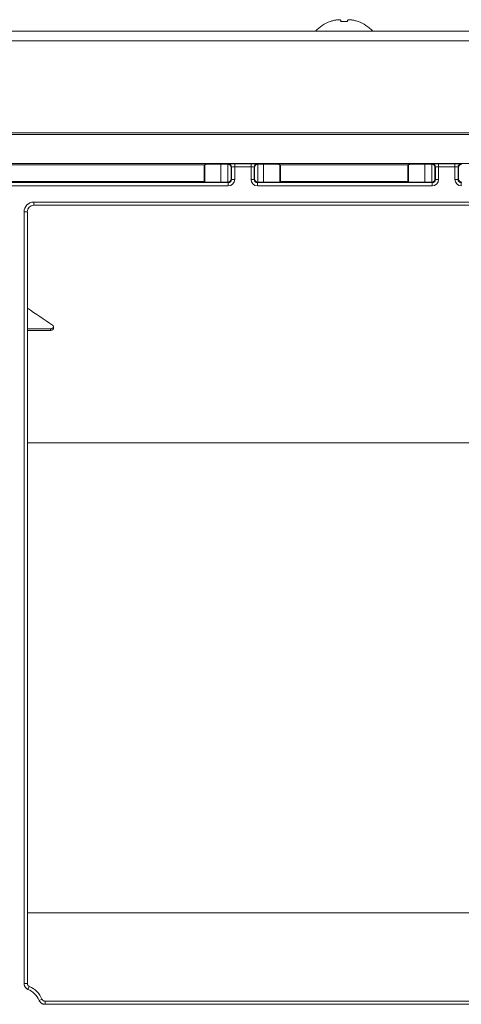
# Model space of a CAD drawing. Units: millimetres. Extents: x 0 to 4500, y 0 to 6000.
# Drawn here: x 1904 to 1972, y 1413 to 1565 of the extents above; entities that cross this region are included whole.
import ezdxf

# ---------------------------------------------------------------- set-up
doc = ezdxf.new("R2010")
doc.units = ezdxf.units.MM
doc.layers.add('Product', color=7, linetype='CONTINUOUS')

msp = doc.modelspace()

# ---------------------------------------------------------------- linework, layer by layer
at = {"layer": 'Product', "linetype": 'Continuous', "lineweight": 13}
for p, q in [((1951.99, 1564.39), (1951.99, 1564.42)), ((1953.61, 1564.39), (1953.61, 1564.57)), ((1954.68, 1564.57), (1954.68, 1564.39)), ((1956.29, 1564.39), (1956.29, 1564.42)), ((1584.34, 1562.91), (2855.94, 1562.91)), ((2855.94, 1561.41), (1584.34, 1561.41)), ((1708.72, 1547.21), (2099.27, 1547.21)), ((1714.6, 1546.98), (2093.39, 1546.98)), ((1712.6, 1542.48), (2095.39, 1542.48)), ((1875.79, 1542.26), (1932.5, 1542.26)), ((1932.5, 1542.26), (1932.59, 1542.33)), ((1932.5, 1539.69), (1932.5, 1542.26)), ((1932.59, 1539.63), (1932.59, 1542.33)), ((1935.09, 1542.37), (1936.17, 1542.37)), ((1935.09, 1542.37), (1935.09, 1539.59)), ((1936.17, 1542.37), (1936.24, 1542.43)), ((1936.18, 1539.59), (1936.18, 1542.37)), ((1937.24, 1542.45), (1939.75, 1542.45)), ((1937.24, 1542.45), (1937.24, 1541.95)), ((1939.75, 1542.45), (1939.75, 1541.95)), ((1940.75, 1542.43), (1940.82, 1542.37)), ((1940.81, 1542.37), (1940.81, 1539.59)), ((1940.82, 1542.37), (1941.7, 1542.37)), ((1941.7, 1539.59), (1941.7, 1542.37)), ((1944.2, 1542.33), (1944.29, 1542.26)), ((1944.2, 1542.33), (1944.2, 1539.63)), ((1944.29, 1542.26), (1964, 1542.26)), ((1944.29, 1542.26), (1944.29, 1539.69)), ((1964, 1542.26), (1964.09, 1542.33)), ((1964, 1539.69), (1964, 1542.26)), ((1964.09, 1539.63), (1964.09, 1542.33)), ((1966.59, 1542.37), (1967.67, 1542.37)), ((1966.59, 1542.37), (1966.59, 1539.59)), ((1967.67, 1542.37), (1967.74, 1542.43)), ((1967.68, 1539.59), (1967.68, 1542.37)), ((1968.74, 1542.45), (1971.25, 1542.45)), ((1968.74, 1542.45), (1968.74, 1541.95)), ((1971.25, 1542.45), (1971.25, 1541.95)), ((1936.74, 1541.94), (1936.68, 1541.88)), ((1936.68, 1541.88), (1936.68, 1540.08)), ((1936.74, 1540.02), (1936.74, 1541.94)), ((1939.75, 1541.95), (1937.24, 1541.95)), ((1937.24, 1541.95), (1937.24, 1540.02)), ((1939.75, 1540.02), (1939.75, 1541.95)), ((1940.25, 1541.94), (1940.25, 1540.02)), ((1940.31, 1541.88), (1940.25, 1541.94)), ((1940.31, 1540.08), (1940.31, 1541.88)), ((1968.24, 1541.94), (1968.18, 1541.88)), ((1968.18, 1541.88), (1968.18, 1540.08)), ((1968.24, 1540.02), (1968.24, 1541.94)), ((1971.25, 1541.95), (1968.74, 1541.95)), ((1968.74, 1541.95), (1968.74, 1540.02)), ((1971.25, 1540.02), (1971.25, 1541.95)), ((1971.75, 1541.94), (1971.75, 1540.02)), ((1971.81, 1541.88), (1971.75, 1541.94)), ((1971.81, 1540.08), (1971.81, 1541.88)), ((1872.25, 1539.52), (1936.24, 1539.52)), ((1936.24, 1539.02), (1872.25, 1539.02)), ((1875.79, 1539.69), (1932.5, 1539.69)), ((1932.59, 1539.63), (1932.5, 1539.69)), ((1936.17, 1539.59), (1935.09, 1539.59)), ((1936.24, 1539.52), (1936.17, 1539.59)), ((1936.24, 1539.02), (1936.24, 1539.52)), ((1936.68, 1540.08), (1936.74, 1540.02)), ((1936.74, 1540.02), (1937.24, 1540.02)), ((1939.75, 1540.02), (1940.25, 1540.02)), ((1940.25, 1540.02), (1940.31, 1540.08)), ((1940.82, 1539.59), (1940.75, 1539.52)), ((1940.75, 1539.52), (1967.74, 1539.52)), ((1940.75, 1539.52), (1940.75, 1539.02)), ((1967.74, 1539.02), (1940.75, 1539.02)), ((1941.7, 1539.59), (1940.82, 1539.59)), ((1944.2, 1539.63), (1944.29, 1539.69)), ((1944.29, 1539.69), (1964, 1539.69)), ((1964.09, 1539.63), (1964, 1539.69)), ((1967.67, 1539.59), (1966.59, 1539.59)), ((1967.74, 1539.52), (1967.67, 1539.59)), ((1967.74, 1539.02), (1967.74, 1539.52)), ((1968.18, 1540.08), (1968.24, 1540.02)), ((1968.24, 1540.02), (1968.74, 1540.02)), ((1971.25, 1540.02), (1971.75, 1540.02)), ((1971.75, 1540.02), (1971.81, 1540.08)), ((1972.25, 1539.52), (1972.25, 1539.02)), ((1906.18, 1536.52), (2054.3, 1536.52)), ((1906.18, 1536.02), (1906.18, 1536.52)), ((2054.3, 1536.02), (1906.18, 1536.02)), ((1904.68, 1415.84), (1904.68, 1535.02)), ((1905.18, 1535.02), (1904.68, 1535.02)), ((1905.18, 1415.84), (1905.18, 1535.02)), ((1905.18, 1516.95), (1908.74, 1516.95)), ((1908.74, 1516.71), (1905.18, 1516.71)), ((1908.74, 1516.71), (1908.74, 1516.95)), ((1905.18, 1499.36), (1988.45, 1499.36)), ((1905.18, 1426.77), (1989.54, 1426.77)), ((1905.18, 1415.84), (1904.68, 1415.84)), ((1905.48, 1415.38), (1905.28, 1414.92)), ((1907.45, 1413.42), (1906.99, 1413.22)), ((2052.56, 1413.12), (1907.91, 1413.12)), ((1907.91, 1413.12), (1907.91, 1412.62)), ((2052.56, 1412.62), (1907.91, 1412.62))]:
    msp.add_line(p, q, dxfattribs=at)
for centre, radius, start, end in [((1954.14, 1558.71), 6.1, 110.6378, 136.5381), ((1954.14, 1558.71), 6.08, 105.3893, 110.7221), ((1954.14, 1558.71), 5.71, 84.5972, 95.4028), ((1954.14, 1558.71), 6.08, 69.2779, 74.6107), ((1954.14, 1558.71), 6.1, 43.4619, 69.3622), ((1903.99, 1411.93), 3.26, 23.3201, 66.7357)]:
    msp.add_arc(centre, radius, start, end, dxfattribs=at)
at = {"layer": 'Product', "linetype": 'Continuous', "lineweight": 13, "extrusion": (0, 0, -1)}
msp.add_arc((-1903.99, 1411.93), 3.76, 113.2643, 156.6799, dxfattribs=at)
at = {"layer": 'Product', "linetype": 'Continuous', "lineweight": 13}
for centre, major_axis, ratio, start_param, end_param in [((1935.09, 1542.33), (-2.5, 0), 0.017455, 4.712389, 6.257005), ((1936.17, 1541.87), (-0.354, -0.354), 0.999695, 3.90969, 3.926839), ((1936.18, 1541.88), (0.464, -0.192), 0.975619, 0.401502, 1.954845), ((1937.24, 1542.43), (-1, 0), 0.017455, 4.712389, 6.265732), ((1936.24, 1541.94), (0.354, -0.354), 0.999695, 0.78555, 2.356042), ((1939.75, 1542.43), (-1, 0), 0.017455, 3.159046, 4.712389), ((1940.75, 1541.94), (0.354, 0.354), 0.999695, 0.78555, 2.356042), ((1940.81, 1541.88), (-0.464, -0.192), 0.975619, 4.32834, 5.881683), ((1940.82, 1541.87), (0.354, -0.354), 0.999695, 2.356347, 2.373495), ((1941.7, 1542.33), (-2.5, 0), 0.017455, 3.167773, 4.712389), ((1966.59, 1542.33), (-2.5, 0), 0.017455, 4.712389, 6.257005), ((1967.67, 1541.87), (-0.354, -0.354), 0.999695, 3.90969, 3.926839), ((1967.68, 1541.88), (0.464, -0.192), 0.975619, 0.401502, 1.954845), ((1968.74, 1542.43), (-1, 0), 0.017455, 4.712389, 6.265732), ((1967.74, 1541.94), (0.354, -0.354), 0.999695, 0.78555, 2.356042), ((1971.25, 1542.43), (-1, 0), 0.017455, 3.159046, 4.712389), ((1972.25, 1541.94), (0.354, 0.354), 0.999695, 0.78555, 2.356042), ((1972.31, 1541.88), (-0.464, -0.192), 0.975619, 4.32834, 5.881683), ((1937.24, 1541.93), (-0.5, 0), 0.03491, 4.712389, 6.265732), ((1939.75, 1541.93), (-0.5, 0), 0.03491, 3.159046, 4.712389), ((1968.74, 1541.93), (-0.5, 0), 0.03491, 4.712389, 6.265732), ((1971.25, 1541.93), (-0.5, 0), 0.03491, 3.159046, 4.712389), ((1935.09, 1539.63), (-2.5, 0), 0.017455, 0.02618, 1.570796), ((1936.17, 1540.09), (-0.354, 0.354), 0.999695, 2.356347, 2.373495), ((1936.18, 1540.08), (-0.464, -0.192), 0.975619, 1.186748, 2.740091), ((1936.24, 1540.02), (0.354, -0.354), 0.999087, 5.497939, 7.068431), ((1940.75, 1540.02), (-0.354, -0.354), 0.999087, 5.497939, 7.068431), ((1940.81, 1540.08), (0.464, -0.192), 0.975619, 3.543095, 5.096438), ((1940.82, 1540.09), (0.354, 0.354), 0.999695, 3.90969, 3.926839), ((1941.7, 1539.63), (-2.5, 0), 0.017455, 1.570796, 3.115413), ((1966.59, 1539.63), (-2.5, 0), 0.017455, 0.02618, 1.570796), ((1967.67, 1540.09), (-0.354, 0.354), 0.999695, 2.356347, 2.373495), ((1967.68, 1540.08), (-0.464, -0.192), 0.975619, 1.186748, 2.740091), ((1967.74, 1540.02), (0.354, -0.354), 0.999087, 5.497939, 7.068431), ((1972.25, 1540.02), (-0.354, -0.354), 0.999087, 5.497939, 7.068431), ((1972.31, 1540.08), (0.464, -0.192), 0.975619, 3.543095, 5.096438), ((1906.18, 1535.02), (0.952, -0.317), 0.996961, 1.89276, 3.462643)]:
    msp.add_ellipse(centre, major_axis=major_axis, ratio=ratio, start_param=start_param, end_param=end_param, dxfattribs=at)
at = {"layer": 'Product', "linetype": 'Continuous', "lineweight": 13, "extrusion": (0, 0, -1)}
for centre, major_axis, ratio, start_param, end_param in [((1936.24, 1540.02), (-0.707, 0.707), 0.999695, 2.356347, 3.926839), ((1940.75, 1540.02), (0.707, 0.707), 0.999695, 2.356347, 3.926839), ((1967.74, 1540.02), (-0.707, 0.707), 0.999695, 2.356347, 3.926839), ((1972.25, 1540.02), (0.707, 0.707), 0.999695, 2.356347, 3.926839), ((1906.18, 1535.02), (-1.43, 0.47), 0.998478, 5.962135, 7.532018)]:
    msp.add_ellipse(centre, major_axis=major_axis, ratio=ratio, start_param=start_param, end_param=end_param, dxfattribs=at)
at = {"layer": 'Product', "linetype": 'Continuous', "lineweight": 13}
for points, knots in [([(1953.61, 1564.57), (1953.6, 1564.59), (1953.6, 1564.62), (1953.53, 1564.66), (1953.43, 1564.68), (1953.3, 1564.69), (1953.13, 1564.68), (1952.95, 1564.66), (1952.74, 1564.62), (1952.6, 1564.59), (1952.53, 1564.57)], [0, 0, 0, 0, 0.13124, 0.250152, 0.37355, 0.498167, 0.624861, 0.749795, 0.868718, 1, 1, 1, 1]), ([(1955.76, 1564.57), (1955.68, 1564.59), (1955.55, 1564.62), (1955.34, 1564.66), (1955.16, 1564.68), (1954.99, 1564.69), (1954.86, 1564.68), (1954.76, 1564.66), (1954.69, 1564.62), (1954.69, 1564.59), (1954.68, 1564.57)], [0, 0, 0, 0, 0.131288, 0.250241, 0.373708, 0.498415, 0.625097, 0.749948, 0.8688, 1, 1, 1, 1]), ([(1908.74, 1516.95), (1908.8, 1516.95), (1908.86, 1516.96), (1908.96, 1516.99), (1909.01, 1517.01), (1909.09, 1517.06), (1909.13, 1517.09), (1909.18, 1517.15), (1909.2, 1517.19), (1909.22, 1517.26), (1909.22, 1517.29), (1909.2, 1517.37), (1909.18, 1517.4), (1909.14, 1517.46), (1909.11, 1517.49), (1909.08, 1517.51)], [0, 0, 0, 0, 0.161451, 0.161451, 0.301264, 0.301264, 0.450678, 0.450678, 0.595923, 0.595923, 0.732703, 0.732703, 0.878586, 0.878586, 1, 1, 1, 1]), ([(1909.23, 1517.08), (1909.24, 1517.04), (1909.23, 1517), (1909.21, 1516.93), (1909.18, 1516.89), (1909.12, 1516.83), (1909.08, 1516.8), (1908.99, 1516.76), (1908.94, 1516.74), (1908.84, 1516.72), (1908.79, 1516.71), (1908.74, 1516.71)], [0, 0, 0, 0, 0.206245, 0.206245, 0.414702, 0.414702, 0.610093, 0.610093, 0.81866, 0.81866, 1, 1, 1, 1]), ([(1905.28, 1414.92), (1905.24, 1414.94), (1905.15, 1414.99), (1905.07, 1415.04), (1905.02, 1415.09), (1905, 1415.11), (1904.96, 1415.14), (1904.95, 1415.16), (1904.9, 1415.21), (1904.87, 1415.25), (1904.83, 1415.31), (1904.82, 1415.33), (1904.8, 1415.36), (1904.79, 1415.38), (1904.78, 1415.4), (1904.78, 1415.41), (1904.75, 1415.46), (1904.74, 1415.51), (1904.71, 1415.58), (1904.71, 1415.6), (1904.7, 1415.65), (1904.69, 1415.67), (1904.68, 1415.74), (1904.68, 1415.79), (1904.68, 1415.84)], [0, 0, 0, 0, 0.125, 0.25, 0.25, 0.3125, 0.3125, 0.375, 0.375, 0.5, 0.5, 0.5625, 0.5625, 0.59375, 0.59375, 0.625, 0.625, 0.75, 0.75, 0.8125, 0.8125, 0.875, 0.875, 1, 1, 1, 1]), ([(1905.18, 1415.84), (1905.18, 1415.82), (1905.18, 1415.79), (1905.19, 1415.74), (1905.19, 1415.72), (1905.21, 1415.67), (1905.21, 1415.65), (1905.23, 1415.62), (1905.23, 1415.61), (1905.25, 1415.59), (1905.25, 1415.58), (1905.27, 1415.55), (1905.29, 1415.53), (1905.31, 1415.5), (1905.32, 1415.49), (1905.34, 1415.47), (1905.35, 1415.47), (1905.37, 1415.44), (1905.41, 1415.41), (1905.46, 1415.39), (1905.48, 1415.38)], [0, 0, 0, 0, 0.125, 0.125, 0.25, 0.25, 0.375, 0.375, 0.4375, 0.4375, 0.5, 0.5, 0.625, 0.625, 0.6875, 0.6875, 0.75, 0.75, 0.875, 1, 1, 1, 1]), ([(1907.91, 1412.62), (1907.86, 1412.62), (1907.76, 1412.62), (1907.67, 1412.65), (1907.6, 1412.67), (1907.57, 1412.67), (1907.53, 1412.69), (1907.51, 1412.7), (1907.44, 1412.73), (1907.4, 1412.75), (1907.34, 1412.79), (1907.32, 1412.81), (1907.29, 1412.83), (1907.28, 1412.84), (1907.26, 1412.85), (1907.21, 1412.89), (1907.17, 1412.94), (1907.11, 1413.01), (1907.08, 1413.05), (1907.03, 1413.13), (1907.01, 1413.17), (1906.99, 1413.22)], [0, 0, 0, 0, 0.125, 0.25, 0.25, 0.3125, 0.3125, 0.375, 0.375, 0.5, 0.5, 0.5625, 0.5625, 0.59375, 0.59375, 0.625, 0.75, 0.75, 0.875, 0.875, 1, 1, 1, 1]), ([(1907.45, 1413.42), (1907.46, 1413.39), (1907.47, 1413.37), (1907.49, 1413.33), (1907.51, 1413.31), (1907.54, 1413.27), (1907.55, 1413.26), (1907.58, 1413.23), (1907.59, 1413.23), (1907.61, 1413.21), (1907.62, 1413.2), (1907.65, 1413.18), (1907.67, 1413.17), (1907.71, 1413.16), (1907.72, 1413.15), (1907.74, 1413.14), (1907.75, 1413.14), (1907.79, 1413.13), (1907.83, 1413.12), (1907.88, 1413.12), (1907.91, 1413.12)], [0, 0, 0, 0, 0.125, 0.125, 0.25, 0.25, 0.375, 0.375, 0.4375, 0.4375, 0.5, 0.5, 0.625, 0.625, 0.6875, 0.6875, 0.75, 0.75, 0.875, 1, 1, 1, 1])]:
    msp.add_open_spline(points, degree=3, knots=knots, dxfattribs=at)
for points, degree in [([(1909.08, 1517.51), (1907.78, 1518.4), (1906.48, 1519.27), (1905.18, 1520.13)], 3), ([(1909.23, 1517.08), (1909.21, 1517.32)], 1)]:
    msp.add_open_spline(points, degree=degree, dxfattribs=at)

doc.saveas('drawing.dxf')
